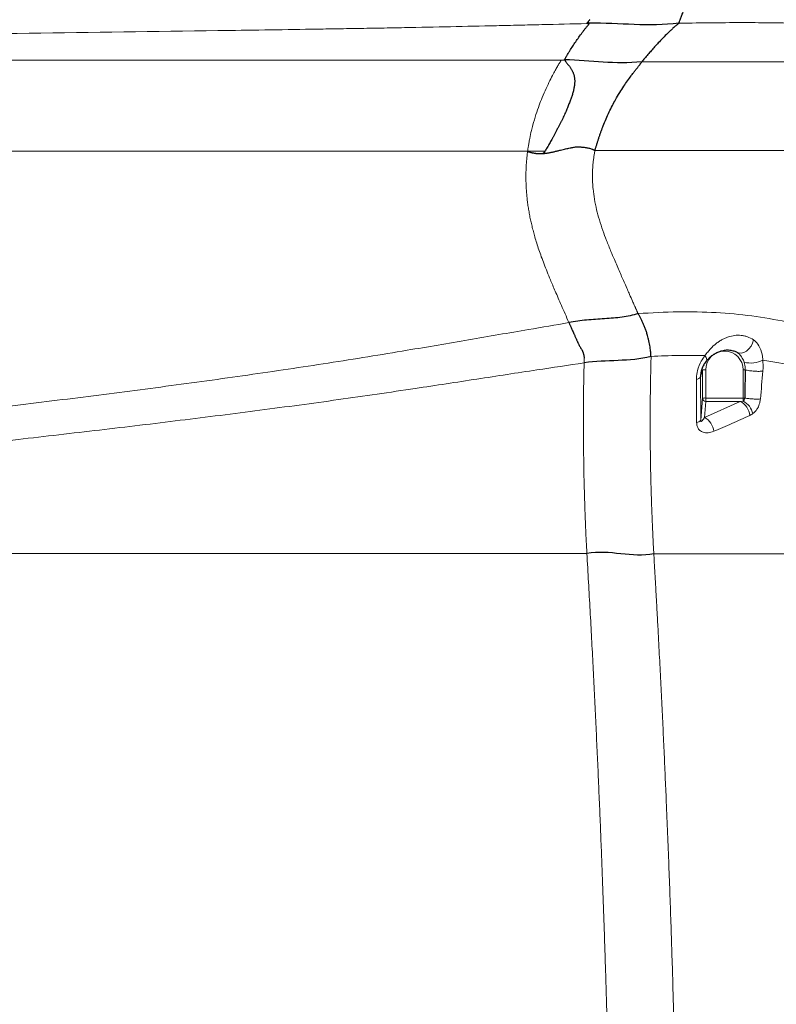
# Model space of a CAD drawing. Units: millimetres. Extents: x 75 to 4186, y 25 to 2945.
# Drawn here: x 1460 to 1691, y 2004 to 2304 of the extents above; entities that cross this region are included whole.
import ezdxf

# ---------------------------------------------------------------- set-up
doc = ezdxf.new("R2010")
doc.units = ezdxf.units.MM
doc.header["$LTSCALE"] = 5
doc.layers.get('0').update_dxf_attribs({"color": 1})
doc.layers.add('Article number', color=7, linetype='Continuous')
doc.layers.add('DIMENSION', color=3, linetype='Continuous')
doc.styles.add('SLDTEXTSTYLE1', font='TXT', dxfattribs={"width": 0.605})
doc.dimstyles.new('SLDDIMSTYLE0', dxfattribs={"dimtxt": 17.5, "dimasz": 17.5, "dimexe": 0, "dimexo": 0.0625, "dimgap": 4.375, "dimtad": 1, "dimrnd": 1e-09, "dimzin": 12, "dimdsep": 46, "dimtxsty": 'SLDTEXTSTYLE1', "dimsah": 1, "dimcen": 0.09, "dimadec": 0, "dimazin": 3, "dimtfac": 1, "dimtofl": 0, "dimtmove": 0, "dimatfit": 3, "dimfxl": 1, "dimfrac": 2, "dimtolj": 1, "dimtzin": 12, "dimarcsym": 0})

# ---------------------------------------------------------------- blocks, each defined once
blk = doc.blocks.new('_D_7')
at = {"layer": 'DIMENSION', "transparency": 16777216}
for p, q in [((462.11, 1976.89), (462.11, 2659.87)), ((1872.11, 1976.89), (1872.11, 2659.87)), ((462.11, 2654.87), (1872.11, 2654.87))]:
    blk.add_line(p, q, dxfattribs=at)
for points in [[(462.11, 2654.87), (479.61, 2652.18), (479.61, 2657.56)], [(1872.11, 2654.87), (1854.61, 2657.56), (1854.61, 2652.18)]]:
    blk.add_solid(points, dxfattribs=at)
at = {"layer": 'DIMENSION', "transparency": 16777216, "insert": (1140.37, 2677.43), "char_height": 17.5, "attachment_point": 1, "style": 'SLDTEXTSTYLE1'}
blk.add_mtext('1410', dxfattribs=at)
blk = doc.blocks.new('1037740-M_001_Frontview')
at = {"color": 7, "linetype": 'Continuous', "lineweight": 30}
blk.add_line((1679.03, 2202.96), (1679.22, 2202.83), dxfattribs=at)
at = {"color": 7, "linetype": 'Continuous', "lineweight": 0}
for p, q in [((1668.03, 2195.35), (1668.62, 2197.4)), ((1668.62, 2188.79), (1668.62, 2197.4)), ((1669.62, 2197.52), (1669.62, 2188.9)), ((1681.08, 2188.9), (1681.08, 2197.52)), ((1668.03, 2195.35), (1668.09, 2182.1)), ((1668.09, 2182.1), (1668.62, 2188.79)), ((1669.62, 2187.87), (1669.23, 2182.99)), ((1669.23, 2182.99), (1680.14, 2187.87)), ((1669.62, 2188.9), (1681.08, 2188.9)), ((1669.62, 2188.9), (1669.62, 2187.87)), ((1680.14, 2187.87), (1669.62, 2187.87)), ((1680.14, 2187.87), (1681.08, 2187.98)), ((1681.08, 2187.98), (1681.08, 2188.9))]:
    blk.add_line(p, q, dxfattribs=at)
at = {"color": 7, "linetype": 'Continuous', "lineweight": 30, "flags": 128}
blk.add_lwpolyline([(1626.48, 2292.28), (1626.49, 2292.3), (1626.5, 2292.32)], dxfattribs=at)
at = {"color": 7, "linetype": 'Continuous', "lineweight": 0, "flags": 128}
for points in [[(1679.24, 2202.86), (1679.68, 2202.67), (1680.45, 2202.61), (1681.27, 2202.8), (1682.08, 2203.24), (1682.83, 2203.9), (1683.47, 2204.73), (1683.95, 2205.68), (1684.24, 2206.66)], [(1669.41, 2201.84), (1669.59, 2201.56), (1669.73, 2201.29), (1669.83, 2201.03), (1669.89, 2200.8), (1669.92, 2200.59), (1669.9, 2200.4), (1669.84, 2200.25), (1669.74, 2200.12)]]:
    blk.add_lwpolyline(points, dxfattribs=at)
at = {"color": 7, "linetype": 'Continuous', "lineweight": 0}
for centre, radius, start, end in [((1675.35, 2197.49), 5.73, 0.3449, 179.6551), ((1683.36, 2208.24), 8.65, 256.7136, 295.454), ((1669.38, 2195.21), 2.32, 84.1952, 109.2289), ((1681.1, 2190.78), 6.74, 85.0166, 90.2194), ((1666.68, 2196.18), 1.58, 273.0569, 328.4722), ((1669.38, 2186.59), 2.32, 84.1952, 109.2289), ((1669.59, 2188.85), 0.973, 183.6804, 271.6454), ((1677.85, 2183.15), 5.25, 4.6217, 64.0411), ((1681.09, 2181.48), 7.42, 86.5417, 90.0771), ((1678.13, 2182.68), 6.07, 13.7138, 60.9057), ((1666.82, 2183.01), 1.57, 271.5603, 324.3627), ((1666.73, 2178.27), 5.35, 4.8399, 62.1049)]:
    blk.add_arc(centre, radius, start, end, dxfattribs=at)
at = {"color": 7, "linetype": 'Continuous', "lineweight": 30}
for points, knots in [([(1661.49, 2303.43), (1661.49, 2303.43), (1661.5, 2303.44), (1661.51, 2303.47), (1661.52, 2303.51), (1661.53, 2303.56), (1661.54, 2303.62), (1661.57, 2303.72), (1661.61, 2303.86), (1661.69, 2304.11), (1661.84, 2304.49), (1662.1, 2305.17), (1662.49, 2306.17), (1662.94, 2307.51), (1663.38, 2309.11), (1663.7, 2310.58), (1663.91, 2311.89), (1664.03, 2312.73), (1664.11, 2313.47), (1664.15, 2313.95), (1664.18, 2314.31), (1664.2, 2314.59), (1664.23, 2314.8), (1664.24, 2314.92)], [0, 0, 0, 0, 0.003004, 0.008271, 0.015807, 0.025616, 0.039072, 0.05283, 0.082035, 0.112083, 0.178174, 0.249734, 0.369271, 0.499503, 0.613759, 0.749938, 0.812321, 0.874612, 0.912211, 0.94987, 0.962518, 0.979226, 1, 1, 1, 1]), ([(1626.5, 2292.32), (1626.68, 2292.62), (1627.04, 2293.22), (1627.59, 2294.12), (1628.24, 2295.18), (1629.01, 2296.4), (1629.92, 2297.76), (1630.88, 2299.14), (1631.73, 2300.31), (1632.44, 2301.24), (1632.88, 2301.83), (1633.25, 2302.29), (1633.48, 2302.59), (1633.67, 2302.82), (1633.79, 2302.96), (1633.89, 2303.07), (1633.98, 2303.17), (1634.05, 2303.25), (1634.09, 2303.31), (1634.1, 2303.34)], [0, 0, 0, 0, 0.083395, 0.166737, 0.250014, 0.375381, 0.500006, 0.622406, 0.749999, 0.814186, 0.874984, 0.90678, 0.93748, 0.954705, 0.968733, 0.976551, 0.984371, 0.992923, 1, 1, 1, 1]), ([(1634.21, 2304.5), (1634.18, 2304.45), (1634.1, 2304.35), (1633.98, 2304.21), (1633.87, 2304.07), (1633.77, 2303.94), (1633.66, 2303.81), (1633.56, 2303.68), (1633.46, 2303.55), (1633.36, 2303.43), (1633.3, 2303.35), (1633.27, 2303.32)], [0, 0, 0, 0, 0.101472, 0.205279, 0.311457, 0.420039, 0.531056, 0.644537, 0.760506, 0.878986, 1, 1, 1, 1]), ([(1633.97, 2303.44), (1633.96, 2303.44), (1633.96, 2303.46), (1633.96, 2303.48), (1633.96, 2303.49)], [0, 0, 0, 0, 0.493044, 1, 1, 1, 1]), ([(1634.1, 2303.34), (1634.1, 2303.34), (1634.11, 2303.35), (1634.1, 2303.37), (1634.09, 2303.38), (1634.07, 2303.4), (1634.04, 2303.41), (1634.01, 2303.42), (1633.98, 2303.43), (1633.97, 2303.44)], [0, 0, 0, 0, 0.116995, 0.239576, 0.369908, 0.509797, 0.660704, 0.823797, 1, 1, 1, 1]), ([(1661.49, 2303.43), (1661.49, 2303.42), (1661.48, 2303.41), (1661.45, 2303.38), (1661.42, 2303.35), (1661.37, 2303.32), (1661.32, 2303.28), (1661.23, 2303.22), (1661.12, 2303.14), (1660.95, 2303.01), (1660.74, 2302.85), (1660.44, 2302.6), (1660.06, 2302.28), (1659.51, 2301.78), (1658.83, 2301.14), (1657.8, 2300.14), (1656.55, 2298.88), (1655.22, 2297.48), (1654.03, 2296.19), (1652.97, 2295.01), (1651.97, 2293.85), (1651, 2292.72), (1650.4, 2291.98), (1650.09, 2291.61)], [0, 0, 0, 0, 0.001506, 0.003438, 0.005802, 0.008599, 0.011832, 0.015503, 0.023134, 0.031158, 0.04632, 0.062413, 0.091423, 0.124886, 0.184713, 0.249895, 0.375552, 0.499931, 0.602769, 0.70418, 0.804177, 0.902777, 1, 1, 1, 1]), ([(1626.63, 2292.18), (1626.64, 2292.16), (1626.66, 2292.1), (1626.69, 2292.01), (1626.73, 2291.91), (1626.78, 2291.81), (1626.85, 2291.71), (1626.92, 2291.6), (1627.05, 2291.41), (1627.29, 2291.12), (1627.6, 2290.76), (1627.88, 2290.41), (1628.11, 2290.11), (1628.33, 2289.78), (1628.55, 2289.43), (1628.76, 2289.06), (1628.95, 2288.69), (1629.13, 2288.33), (1629.26, 2287.98), (1629.37, 2287.61), (1629.46, 2287.24), (1629.53, 2286.86), (1629.58, 2286.46), (1629.61, 2286.06), (1629.62, 2285.47), (1629.57, 2284.67), (1629.41, 2283.6), (1629.16, 2282.49), (1628.82, 2281.37), (1628.42, 2280.24), (1627.98, 2279.07), (1627.49, 2277.83), (1627.04, 2276.73), (1626.64, 2275.79), (1626.3, 2275.05), (1625.95, 2274.29), (1625.58, 2273.53), (1625.19, 2272.77), (1624.76, 2271.96), (1624.31, 2271.12), (1623.86, 2270.25), (1623.43, 2269.43), (1623.02, 2268.65), (1622.63, 2267.93), (1622.27, 2267.25), (1621.92, 2266.63), (1621.62, 2266.12), (1621.31, 2265.63), (1621.02, 2265.18), (1620.72, 2264.71), (1620.57, 2264.41), (1620.5, 2264.28)], [0, 0, 0, 0, 0.008357, 0.016912, 0.025672, 0.034641, 0.043825, 0.053226, 0.06285, 0.091991, 0.125493, 0.146203, 0.167002, 0.18787, 0.20879, 0.22974, 0.250702, 0.268058, 0.284889, 0.301207, 0.317033, 0.332393, 0.347313, 0.361821, 0.375947, 0.408402, 0.439784, 0.47059, 0.501328, 0.529665, 0.559854, 0.592014, 0.62621, 0.645676, 0.665614, 0.686075, 0.707105, 0.728745, 0.751034, 0.77744, 0.803102, 0.827993, 0.852091, 0.875384, 0.896345, 0.917028, 0.937458, 0.948513, 0.968727, 0.986211, 1, 1, 1, 1]), ([(1626.48, 2292.28), (1626.5, 2292.28), (1626.54, 2292.26), (1626.59, 2292.24), (1626.62, 2292.21), (1626.63, 2292.19), (1626.63, 2292.18)], [0, 0, 0, 0, 0.300001, 0.547907, 0.778934, 1, 1, 1, 1]), ([(1635.84, 2264.6), (1635.88, 2264.74), (1635.95, 2265.02), (1636.08, 2265.44), (1636.2, 2265.86), (1636.33, 2266.29), (1636.46, 2266.72), (1636.6, 2267.16), (1636.74, 2267.59), (1636.88, 2268.03), (1637.02, 2268.47), (1637.17, 2268.91), (1637.32, 2269.36), (1637.47, 2269.8), (1637.63, 2270.24), (1637.8, 2270.69), (1637.96, 2271.14), (1638.13, 2271.58), (1638.53, 2272.61), (1639.17, 2274.18), (1640.12, 2276.27), (1641.09, 2278.22), (1642.16, 2280.2), (1643.32, 2282.19), (1644.56, 2284.13), (1645.74, 2285.84), (1646.61, 2287.02), (1647.19, 2287.79), (1647.54, 2288.25), (1647.87, 2288.67), (1648.18, 2289.07), (1648.48, 2289.45), (1648.76, 2289.8), (1649.02, 2290.13), (1649.25, 2290.44), (1649.47, 2290.72), (1649.66, 2290.98), (1649.83, 2291.21), (1649.98, 2291.43), (1650.06, 2291.55), (1650.09, 2291.61)], [0, 0, 0, 0, 0.015325, 0.030568, 0.045731, 0.060815, 0.07582, 0.090748, 0.105598, 0.120373, 0.135072, 0.149696, 0.164247, 0.178725, 0.193131, 0.207465, 0.221728, 0.235921, 0.250045, 0.318828, 0.383363, 0.44374, 0.500053, 0.56906, 0.633443, 0.693577, 0.749947, 0.769652, 0.789143, 0.808453, 0.827619, 0.846676, 0.865663, 0.88462, 0.903586, 0.922603, 0.941711, 0.960953, 0.980369, 1, 1, 1, 1]), ([(1619.89, 2263.61), (1619.99, 2263.61), (1620.21, 2263.63), (1620.53, 2263.67), (1620.88, 2263.71), (1621.24, 2263.76), (1621.62, 2263.83), (1622.02, 2263.9), (1622.43, 2263.98), (1622.87, 2264.07), (1623.32, 2264.17), (1623.79, 2264.28), (1624.28, 2264.4), (1624.79, 2264.52), (1625.4, 2264.68), (1626.09, 2264.85), (1626.83, 2265.03), (1627.53, 2265.19), (1628.18, 2265.32), (1628.77, 2265.44), (1629.31, 2265.53), (1629.8, 2265.6), (1630.23, 2265.65), (1630.51, 2265.67), (1630.64, 2265.68)], [0, 0, 0, 0, 0.027183, 0.056185, 0.087028, 0.119729, 0.154304, 0.190765, 0.229126, 0.269399, 0.311593, 0.355721, 0.401794, 0.449824, 0.499822, 0.575839, 0.646769, 0.712605, 0.773335, 0.828946, 0.879425, 0.92476, 0.964948, 1, 1, 1, 1]), ([(1630.64, 2265.68), (1630.83, 2265.67), (1631.19, 2265.65), (1631.72, 2265.6), (1632.25, 2265.54), (1632.8, 2265.47), (1633.35, 2265.37), (1633.9, 2265.26), (1634.43, 2265.13), (1634.78, 2265.03), (1634.94, 2264.98)], [0, 0, 0, 0, 0.13183, 0.249396, 0.375031, 0.499895, 0.631812, 0.759117, 0.881834, 1, 1, 1, 1]), ([(1615.23, 2264.28), (1615.32, 2264.24), (1615.5, 2264.17), (1615.77, 2264.08), (1616.05, 2264), (1616.33, 2263.93), (1616.62, 2263.86), (1616.9, 2263.8), (1617.19, 2263.75), (1617.48, 2263.7), (1617.77, 2263.66), (1618.07, 2263.63), (1618.37, 2263.61), (1618.67, 2263.59), (1618.97, 2263.59), (1619.27, 2263.59), (1619.58, 2263.59), (1619.79, 2263.6), (1619.89, 2263.61)], [0, 0, 0, 0, 0.057486, 0.115386, 0.17376, 0.232668, 0.292166, 0.352311, 0.413155, 0.474751, 0.537146, 0.600389, 0.664523, 0.729592, 0.795637, 0.862696, 0.930805, 1, 1, 1, 1]), ([(1620.5, 2264.28), (1620.48, 2264.24), (1620.45, 2264.18), (1620.39, 2264.08), (1620.31, 2263.99), (1620.22, 2263.88), (1620.08, 2263.75), (1619.96, 2263.66), (1619.89, 2263.61)], [0, 0, 0, 0, 0.118116, 0.240618, 0.368024, 0.500794, 0.724309, 1, 1, 1, 1]), ([(1634.94, 2264.98), (1635.02, 2264.95), (1635.17, 2264.89), (1635.38, 2264.78), (1635.6, 2264.67), (1635.75, 2264.59), (1635.82, 2264.55)], [0, 0, 0, 0, 0.251836, 0.502411, 0.751783, 1, 1, 1, 1]), ([(1652.92, 2201.6), (1652.92, 2201.67), (1652.91, 2201.84), (1652.89, 2202.18), (1652.85, 2202.67), (1652.79, 2203.3), (1652.69, 2204.08), (1652.51, 2205.28), (1652.21, 2206.72), (1651.82, 2208.21), (1651.44, 2209.41), (1651.07, 2210.43), (1650.68, 2211.4), (1650.27, 2212.31), (1649.84, 2213.16), (1649.41, 2213.95), (1649.11, 2214.46), (1648.96, 2214.7)], [0, 0, 0, 0, 0.014475, 0.039825, 0.076052, 0.123157, 0.181142, 0.250009, 0.389527, 0.499973, 0.581291, 0.659304, 0.734018, 0.805438, 0.873569, 0.938421, 1, 1, 1, 1]), ([(1627.86, 2211.93), (1627.91, 2211.82), (1628, 2211.61), (1628.14, 2211.29), (1628.28, 2210.97), (1628.43, 2210.65), (1628.57, 2210.33), (1628.71, 2210.01), (1628.89, 2209.6), (1629.11, 2209.11), (1629.33, 2208.62), (1629.59, 2208.05), (1629.76, 2207.67), (1629.88, 2207.4)], [0, 0, 0, 0, 0.071684, 0.143259, 0.21474, 0.286141, 0.357475, 0.428758, 0.500002, 0.626634, 0.750017, 0.823608, 1, 1, 1, 1]), ([(1629.88, 2207.4), (1629.93, 2207.27), (1630.04, 2207.02), (1630.2, 2206.66), (1630.35, 2206.32), (1630.49, 2206.01), (1630.63, 2205.72), (1630.8, 2205.38), (1631, 2204.98), (1631.26, 2204.52), (1631.52, 2204.07), (1631.69, 2203.79), (1631.78, 2203.64)], [0, 0, 0, 0, 0.096757, 0.188087, 0.274023, 0.354606, 0.429885, 0.49992, 0.624348, 0.749973, 0.873832, 1, 1, 1, 1]), ([(1631.78, 2203.64), (1631.81, 2203.58), (1631.87, 2203.47), (1631.96, 2203.29), (1632.04, 2203.1), (1632.12, 2202.89), (1632.19, 2202.67), (1632.26, 2202.44), (1632.33, 2202.19), (1632.39, 2201.93), (1632.44, 2201.66), (1632.49, 2201.37), (1632.52, 2201.17), (1632.54, 2201.07)], [0, 0, 0, 0, 0.071022, 0.145701, 0.224174, 0.306561, 0.392964, 0.483473, 0.578165, 0.677109, 0.780362, 0.887977, 1, 1, 1, 1]), ([(1669.9, 2200.28), (1669.99, 2200.4), (1670.33, 2200.81), (1670.95, 2201.39), (1671.82, 2202.09), (1672.83, 2202.69), (1674.05, 2203.22), (1675.36, 2203.55), (1676.66, 2203.64), (1677.92, 2203.4), (1678.69, 2203.19), (1679.03, 2202.96), (1679.03, 2202.96)], [0, 0, 0, 0, 0.0278435, 0.1012268, 0.1876337, 0.2924142, 0.4177741, 0.5691928, 0.7154817, 0.8726152, 0.9988878, 1, 1, 1, 1]), ([(1669.74, 2200.12), (1669.49, 2199.76), (1668.98, 2199.06), (1668.5, 2197.98), (1668.15, 2196.82), (1668.03, 2196.01), (1668.03, 2195.44), (1668.03, 2195.35)], [0, 0, 0, 0, 0.278062, 0.55316, 0.664216, 0.949273, 1, 1, 1, 1])]:
    blk.add_open_spline(points, degree=3, knots=knots, dxfattribs=at)
at = {"color": 7, "linetype": 'Continuous', "lineweight": 0}
for points, knots in [([(1633.27, 2303.32), (1628.74, 2303.2), (1624.17, 2303.09), (1617.27, 2302.93), (1614.96, 2302.87), (1610.34, 2302.77), (1608.02, 2302.71), (1601.05, 2302.56), (1596.39, 2302.46), (1587.02, 2302.26), (1582.32, 2302.16), (1575.24, 2302.02), (1572.88, 2301.98), (1569.33, 2301.92), (1568.15, 2301.9), (1565.79, 2301.86), (1564.6, 2301.84), (1561.06, 2301.79), (1558.69, 2301.75), (1553.95, 2301.67), (1551.57, 2301.63), (1539.7, 2301.44), (1530.18, 2301.29), (1501.51, 2300.87), (1482.28, 2300.61), (1443.61, 2300.13), (1424.16, 2299.92), (1394.83, 2299.63), (1385.03, 2299.54), (1370.28, 2299.42), (1365.36, 2299.37), (1355.51, 2299.3), (1350.57, 2299.26), (1335.76, 2299.15), (1325.87, 2299.09), (1306.09, 2298.99), (1296.2, 2298.95), (1266.49, 2298.85), (1246.65, 2298.82), (1206.92, 2298.7), (1187.03, 2298.61), (1167.11, 2298.45)], [0, 0, 0, 0, 0.03125, 0.03125, 0.046875, 0.046875, 0.0625, 0.0625, 0.09375, 0.09375, 0.125, 0.125, 0.140625, 0.140625, 0.148437, 0.148437, 0.15625, 0.15625, 0.171875, 0.171875, 0.1875, 0.1875, 0.25, 0.25, 0.375, 0.375, 0.5, 0.5, 0.5625, 0.5625, 0.59375, 0.59375, 0.625, 0.625, 0.6875, 0.6875, 0.75, 0.75, 0.875, 0.875, 1, 1, 1, 1]), ([(1787.76, 2291.61), (1786.83, 2291.97), (1783.95, 2293.1), (1778.8, 2294.91), (1772.9, 2296.69), (1767.63, 2298.14), (1763.01, 2299.26), (1757.86, 2300.22), (1751.76, 2300.94), (1744.45, 2301.43), (1735.91, 2301.87), (1726.3, 2302.28), (1717.51, 2302.67), (1709.89, 2303.02), (1703.71, 2303.25), (1696.99, 2303.44), (1689.71, 2303.57), (1681.39, 2303.62), (1672.05, 2303.58), (1665.01, 2303.48), (1661.49, 2303.43)], [0, 0, 0, 0, 0.04695, 0.146433, 0.245915, 0.307455, 0.369016, 0.430541, 0.492031, 0.559105, 0.626258, 0.693403, 0.760466, 0.793324, 0.826285, 0.859237, 0.892111, 0.924895, 0.962448, 1, 1, 1, 1]), ([(1392.67, 2292.18), (1403.19, 2292.18), (1426.1, 2292.18), (1461.17, 2292.18), (1497.7, 2292.18), (1524.69, 2292.18), (1542.63, 2292.18), (1551.61, 2292.18), (1560.46, 2292.18), (1577.51, 2292.18), (1596.32, 2292.18), (1614.78, 2292.18), (1622.57, 2292.18), (1625.25, 2292.18), (1625.51, 2292.18)], [0.1610995, 0.1610995, 0.1610995, 0.1610995, 0.1875, 0.21875, 0.25, 0.28125, 0.2890625, 0.296875, 0.3046875, 0.3125, 0.34375, 0.359375, 0.3671875, 0.3680506, 0.3680506, 0.3680506, 0.3680506]), ([(1615.23, 2264.28), (1615.24, 2264.41), (1615.28, 2264.69), (1615.35, 2265.14), (1615.42, 2265.64), (1615.51, 2266.2), (1615.62, 2266.81), (1615.74, 2267.47), (1615.98, 2268.74), (1616.33, 2270.36), (1616.96, 2272.82), (1617.72, 2275.43), (1618.7, 2278.25), (1619.75, 2280.91), (1620.86, 2283.46), (1622.02, 2285.87), (1623.02, 2287.8), (1623.84, 2289.32), (1624.4, 2290.31), (1624.8, 2291), (1625.03, 2291.38), (1625.21, 2291.68), (1625.32, 2291.86), (1625.4, 2291.99), (1625.45, 2292.07), (1625.48, 2292.12), (1625.51, 2292.16), (1625.51, 2292.18), (1625.51, 2292.18)], [0, 0, 0, 0, 0.01344, 0.02831, 0.044643, 0.062475, 0.081843, 0.102785, 0.12534, 0.199351, 0.250115, 0.345015, 0.428592, 0.499674, 0.587581, 0.670734, 0.748976, 0.810656, 0.873876, 0.905131, 0.936812, 0.953367, 0.97288, 0.98186, 0.989039, 0.994442, 0.99809, 1, 1, 1, 1]), ([(1650.09, 2291.61), (1653.09, 2291.61), (1659.07, 2291.61), (1667.35, 2291.61), (1675.08, 2291.61), (1683.07, 2291.61), (1691.2, 2291.61), (1699.49, 2291.61), (1707.15, 2291.61), (1714.31, 2291.61), (1721.1, 2291.61), (1731.15, 2291.61), (1753.31, 2291.61), (1773.27, 2291.62), (1787.76, 2291.61), (1787.76, 2291.61)], [0, 0, 0, 0, 0.039514, 0.079108, 0.118709, 0.15823, 0.212876, 0.267565, 0.322334, 0.377167, 0.432002, 0.486746, 0.632444, 0.999977, 1, 1, 1, 1]), ([(1615.23, 2264.28), (1613.91, 2264.28), (1607.71, 2264.28), (1590.94, 2264.28), (1572.82, 2264.28), (1556.19, 2264.28), (1547.46, 2264.28), (1538.55, 2264.28), (1520.81, 2264.28), (1494.16, 2264.28), (1458.04, 2264.28), (1424.09, 2264.28), (1402.19, 2264.28), (1392.55, 2264.28)], [0.1630499, 0.1630499, 0.1630499, 0.1630499, 0.1673822, 0.1830072, 0.2142572, 0.2220697, 0.2298822, 0.2376947, 0.2455072, 0.2767572, 0.3080072, 0.3392572, 0.3637073, 0.3637073, 0.3637073, 0.3637073]), ([(1627.86, 2211.93), (1627.46, 2212.84), (1626.69, 2214.59), (1625.59, 2217.1), (1624.59, 2219.38), (1623.7, 2221.45), (1622.92, 2223.29), (1622.08, 2225.27), (1621.2, 2227.42), (1620.27, 2229.78), (1619.43, 2232.03), (1618.68, 2234.16), (1618.02, 2236.18), (1617.46, 2238.03), (1616.98, 2239.75), (1616.57, 2241.37), (1616.2, 2242.98), (1615.88, 2244.58), (1615.59, 2246.16), (1615.34, 2247.74), (1615.14, 2249.3), (1614.98, 2250.85), (1614.85, 2252.39), (1614.77, 2253.92), (1614.72, 2255.44), (1614.71, 2256.94), (1614.74, 2258.43), (1614.81, 2259.91), (1614.91, 2261.38), (1615.05, 2262.83), (1615.17, 2263.8), (1615.23, 2264.28)], [0, 0, 0, 0, 0.052341, 0.100381, 0.144123, 0.183568, 0.218717, 0.249573, 0.296839, 0.341753, 0.38433, 0.424588, 0.462548, 0.498235, 0.528923, 0.559371, 0.589599, 0.619625, 0.649469, 0.679148, 0.708682, 0.73809, 0.767389, 0.7966, 0.825738, 0.854823, 0.88387, 0.912897, 0.941917, 0.970947, 1, 1, 1, 1]), ([(1620.5, 2264.28), (1620.16, 2264.28), (1619.48, 2264.28), (1618.44, 2264.28), (1617.39, 2264.28), (1616.32, 2264.28), (1615.59, 2264.28), (1615.23, 2264.28)], [0, 0, 0, 0, 0.194236, 0.391351, 0.591348, 0.79423, 1, 1, 1, 1]), ([(1635.83, 2264.56), (1635.79, 2264.36), (1635.71, 2263.96), (1635.6, 2263.36), (1635.5, 2262.76), (1635.42, 2262.15), (1635.34, 2261.55), (1635.27, 2260.94), (1635.2, 2260.32), (1635.15, 2259.71), (1635.11, 2259.09), (1635.08, 2258.47), (1635.05, 2257.85), (1635.04, 2257.22), (1635.04, 2256.59), (1635.04, 2255.96), (1635.06, 2255.33), (1635.09, 2254.69), (1635.12, 2254.06), (1635.17, 2253.41), (1635.3, 2251.96), (1635.61, 2249.65), (1636.26, 2246.5), (1637.14, 2243.29), (1638.16, 2240.15), (1639.36, 2236.92), (1640.55, 2233.97), (1641.92, 2230.74), (1643.33, 2227.48), (1644.66, 2224.43), (1645.65, 2222.16), (1646.44, 2220.36), (1647.15, 2218.76), (1647.74, 2217.43), (1648.08, 2216.68), (1648.28, 2216.24), (1648.41, 2215.95), (1648.53, 2215.7), (1648.62, 2215.47), (1648.69, 2215.3), (1648.76, 2215.13), (1648.82, 2214.98), (1648.89, 2214.83), (1648.94, 2214.74), (1648.96, 2214.7)], [0, 0, 0, 0, 0.013453, 0.02685, 0.040196, 0.053492, 0.066741, 0.079946, 0.09311, 0.106236, 0.119326, 0.132384, 0.145414, 0.158417, 0.171398, 0.18436, 0.197305, 0.210239, 0.223163, 0.236082, 0.249, 0.310549, 0.374028, 0.434124, 0.499083, 0.557761, 0.624306, 0.673524, 0.749535, 0.817649, 0.854478, 0.884602, 0.92433, 0.949427, 0.963613, 0.969395, 0.975179, 0.980964, 0.984447, 0.988823, 0.990741, 0.994539, 0.997623, 1, 1, 1, 1]), ([(1813.63, 2264.54), (1813.63, 2264.54), (1808.78, 2264.57), (1784.05, 2264.48), (1749.64, 2264.55), (1718.09, 2264.54), (1702.94, 2264.54), (1694.5, 2264.54), (1685.29, 2264.54), (1677.7, 2264.54), (1670.78, 2264.54), (1664.55, 2264.54), (1655.75, 2264.55), (1646.24, 2264.55), (1639.3, 2264.55), (1635.83, 2264.55)], [0, 0, 0, 0, 0.000005, 0.094927, 0.474617, 0.664462, 0.71215, 0.759887, 0.807596, 0.855246, 0.866826, 0.900078, 0.933425, 0.966762, 1, 1, 1, 1]), ([(1648.96, 2214.7), (1653.08, 2214.93), (1661.31, 2215.38), (1672.88, 2215.1), (1683.94, 2214.1), (1694.37, 2212.26), (1704.27, 2209.87), (1713.95, 2207.33), (1723.36, 2204.66), (1732.36, 2201.86), (1740.11, 2199.45), (1746.75, 2198.02), (1752.39, 2197.72), (1757.67, 2198.22), (1763.96, 2199.96), (1771.12, 2203.18), (1779.03, 2208.08), (1786.28, 2214.2), (1792.87, 2221.45), (1798.23, 2229.07), (1802.58, 2236.68), (1806.11, 2243.96), (1809.91, 2253.07), (1812.23, 2260.22), (1813.63, 2264.54)], [0, 0, 0, 0, 0.036952, 0.073957, 0.110911, 0.149399, 0.187931, 0.226451, 0.269203, 0.311976, 0.354729, 0.387659, 0.420662, 0.453686, 0.486643, 0.548536, 0.610542, 0.67259, 0.734603, 0.796502, 0.841404, 0.886318, 0.931222, 1, 1, 1, 1]), ([(1816.9, 2255.27), (1815.48, 2250.9), (1813.13, 2243.68), (1809.27, 2234.45), (1805.68, 2227.05), (1801.26, 2219.29), (1795.8, 2211.49), (1789.08, 2204.01), (1781.7, 2197.65), (1773.63, 2192.49), (1766.36, 2189.06), (1760.03, 2187.14), (1754.79, 2186.45), (1749.2, 2186.49), (1742.44, 2187.51), (1734.34, 2189.6), (1724.68, 2192.31), (1715.03, 2194.78), (1705.64, 2196.92), (1696.68, 2198.85), (1690.35, 2199.95), (1687.09, 2200.42), (1687.08, 2200.42)], [0, 0, 0, 0, 0.077948, 0.128951, 0.179964, 0.230964, 0.301469, 0.372099, 0.442766, 0.513386, 0.583883, 0.6206, 0.657379, 0.694142, 0.730837, 0.781736, 0.832672, 0.88358, 0.92238, 0.96119, 0.999974, 1, 1, 1, 1]), ([(1167.11, 2167.87), (1167.11, 2167.87), (1176.09, 2167.87), (1194.02, 2166.63), (1220.96, 2167.02), (1247.82, 2167.82), (1276.1, 2169.4), (1305.75, 2171.42), (1336.74, 2173.84), (1367.52, 2176.58), (1398.05, 2179.62), (1426.84, 2182.83), (1453.97, 2186.05), (1479.51, 2189.17), (1504.81, 2192.44), (1529.79, 2195.88), (1554.38, 2199.53), (1576.9, 2203.19), (1597.3, 2206.7), (1613.75, 2209.52), (1623.76, 2211.23), (1627.86, 2211.93)], [0, 0, 0, 0, 0, 0.055455, 0.11096, 0.166484, 0.221965, 0.28682, 0.351732, 0.416666, 0.481584, 0.546443, 0.602087, 0.657797, 0.713517, 0.76921, 0.824855, 0.880457, 0.924819, 0.969182, 1, 1, 1, 1]), ([(1669.41, 2201.84), (1669.68, 2202.23), (1669.95, 2202.6), (1670.51, 2203.3), (1670.79, 2203.63), (1671.65, 2204.55), (1672.24, 2205.08), (1673.14, 2205.79), (1673.45, 2206.01), (1674.06, 2206.41), (1674.36, 2206.6), (1674.98, 2206.93), (1675.29, 2207.08), (1675.92, 2207.36), (1676.24, 2207.48), (1677.19, 2207.79), (1677.83, 2207.93), (1679.11, 2208.09), (1679.76, 2208.1), (1680.74, 2208), (1681.07, 2207.94), (1681.72, 2207.8), (1682.04, 2207.71), (1683.01, 2207.37), (1683.64, 2207.06), (1684.24, 2206.66)], [0, 0, 0, 0, 0.0625, 0.0625, 0.125, 0.125, 0.25, 0.25, 0.3125, 0.3125, 0.375, 0.375, 0.4375, 0.4375, 0.5, 0.5, 0.625, 0.625, 0.75, 0.75, 0.8125, 0.8125, 0.875, 0.875, 1, 1, 1, 1]), ([(1684.24, 2206.66), (1684.43, 2206.52), (1685.2, 2205.95), (1686.3, 2204.26), (1686.94, 2202.15), (1687.05, 2200.81), (1687.08, 2200.42)], [0, 0, 0, 0, 0.11591, 0.468176, 0.84672, 1, 1, 1, 1]), ([(1681.38, 2199.82), (1681.31, 2200.02), (1681.07, 2200.72), (1680.44, 2201.76), (1679.72, 2202.52), (1679.3, 2202.81), (1679.25, 2202.84)], [0, 0, 0, 0, 0.17033, 0.583001, 0.956224, 1, 1, 1, 1]), ([(1632.49, 2199.66), (1627.7, 2198.94), (1617.01, 2197.33), (1599.82, 2194.7), (1579.62, 2191.6), (1557.49, 2188.36), (1533.53, 2185.14), (1509.17, 2182.06), (1484.52, 2179.1), (1459.63, 2176.24), (1432.59, 2173.2), (1403.31, 2170.07), (1371.7, 2167.03), (1339.82, 2164.28), (1307.72, 2161.84), (1277.25, 2159.81), (1248.45, 2158.25), (1221.37, 2157.41), (1194.24, 2157.24), (1176.15, 2157.95), (1167.11, 2158.31)], [0, 0, 0, 0, 0.0358772, 0.0798723, 0.123868, 0.1775068, 0.2311869, 0.2849139, 0.33867, 0.3924174, 0.4461012, 0.5125858, 0.5791329, 0.6456976, 0.7122381, 0.778717, 0.8340272, 0.8893799, 0.9447146, 1, 1, 1, 1]), ([(1633.34, 2141.39), (1633.29, 2142.18), (1633.21, 2143.77), (1633.09, 2146.18), (1632.98, 2148.66), (1632.87, 2151.2), (1632.77, 2153.8), (1632.68, 2156.46), (1632.6, 2159.17), (1632.52, 2161.95), (1632.45, 2164.78), (1632.4, 2167.67), (1632.33, 2171.95), (1632.27, 2177.79), (1632.27, 2184.09), (1632.31, 2189.35), (1632.36, 2193.21), (1632.42, 2196.6), (1632.47, 2198.7), (1632.49, 2199.66)], [0, 0, 0, 0, 0.040277, 0.081596, 0.123956, 0.167354, 0.211788, 0.257255, 0.303753, 0.35128, 0.399835, 0.449414, 0.500016, 0.619868, 0.749939, 0.824864, 0.891496, 0.949867, 1, 1, 1, 1]), ([(1632.54, 2201.07), (1632.53, 2200.95), (1632.52, 2200.7), (1632.51, 2200.34), (1632.5, 2199.99), (1632.5, 2199.77), (1632.49, 2199.67)], [0, 0, 0, 0, 0.269969, 0.526589, 0.769912, 1, 1, 1, 1]), ([(1652.92, 2201.6), (1652.92, 2201.52), (1652.93, 2201.34), (1652.93, 2201.04), (1652.92, 2200.68), (1652.91, 2200.26), (1652.89, 2199.75), (1652.87, 2199.06), (1652.84, 2197.71), (1652.81, 2196.03), (1652.77, 2193.77), (1652.72, 2190.72), (1652.67, 2185.61), (1652.66, 2178.99), (1652.72, 2172.08), (1652.82, 2165.99), (1652.96, 2160.57), (1653.12, 2155.4), (1653.32, 2150.48), (1653.53, 2145.82), (1653.69, 2142.8), (1653.77, 2141.33)], [0, 0, 0, 0, 0.004168, 0.009249, 0.015245, 0.022157, 0.029985, 0.041014, 0.056762, 0.097475, 0.125072, 0.170068, 0.250101, 0.380597, 0.500031, 0.593971, 0.683678, 0.769146, 0.850363, 0.92732, 1, 1, 1, 1]), ([(1669.41, 2201.84), (1666.74, 2201.89), (1661.39, 2201.98), (1655.75, 2201.73), (1652.92, 2201.6)], [0, 0, 0, 0, 0.499395, 1, 1, 1, 1]), ([(1666.77, 2194.6), (1666.77, 2194.73), (1666.77, 2195.63), (1667.06, 2197.58), (1668.04, 2199.98), (1669.01, 2201.31), (1669.41, 2201.84)], [0, 0, 0, 0, 0.052043, 0.347791, 0.735555, 1, 1, 1, 1]), ([(1681.69, 2197.5), (1681.69, 2197.65), (1681.7, 2198.44), (1681.52, 2199.2), (1681.38, 2199.82)], [0, 0, 0, 0, 0.200104, 1, 1, 1, 1]), ([(1687.08, 2200.42), (1687.14, 2199.55), (1687.2, 2198.46), (1687.11, 2197.34), (1687.09, 2197.12)], [0, 0, 0, 0, 0.808249, 1, 1, 1, 1]), ([(1681.69, 2197.5), (1682.08, 2197.4), (1682.53, 2197.32), (1683.49, 2197.19), (1683.99, 2197.13), (1684.98, 2197.06), (1685.47, 2197.05), (1686.36, 2197.05), (1686.76, 2197.08), (1687.09, 2197.12)], [0, 0, 0, 0, 0.25, 0.25, 0.5, 0.5, 0.75, 0.75, 1, 1, 1, 1]), ([(1666.86, 2181.44), (1666.84, 2184.03), (1666.81, 2188.43), (1666.78, 2192.8), (1666.77, 2194.6)], [0, 0, 0, 0, 0.5882042, 1, 1, 1, 1]), ([(1681.08, 2187.98), (1681.14, 2188.03), (1681.2, 2188.08), (1681.3, 2188.21), (1681.35, 2188.28), (1681.47, 2188.52), (1681.52, 2188.71), (1681.54, 2188.89)], [0, 0, 0, 0, 0.25, 0.25, 0.5, 0.5, 1, 1, 1, 1]), ([(1686.33, 2188.62), (1686.04, 2188.59), (1685.69, 2188.57), (1684.93, 2188.57), (1684.51, 2188.58), (1683.65, 2188.63), (1683.21, 2188.67), (1682.35, 2188.76), (1681.92, 2188.82), (1681.54, 2188.89)], [0, 0, 0, 0, 0.25, 0.25, 0.5, 0.5, 0.75, 0.75, 1, 1, 1, 1]), ([(1686.33, 2188.62), (1686.27, 2188.2), (1686.14, 2187.25), (1685.64, 2186.04), (1684.93, 2184.89), (1684.37, 2184.41), (1684.02, 2184.12)], [0, 0, 0, 0, 0.227293, 0.520185, 0.705875, 1, 1, 1, 1]), ([(1672.06, 2178.72), (1671.49, 2178.53), (1670.4, 2178.16), (1668.93, 2178.3), (1667.97, 2178.82), (1667.37, 2179.5), (1666.96, 2180.29), (1666.89, 2181.06), (1666.86, 2181.44)], [0, 0, 0, 0, 0.25843, 0.491539, 0.665521, 0.743063, 0.871134, 1, 1, 1, 1]), ([(1668.09, 2182.1), (1668.09, 2182.07), (1668.09, 2182.01), (1668.1, 2181.93), (1668.11, 2181.87), (1668.13, 2181.81), (1668.17, 2181.76), (1668.26, 2181.7), (1668.61, 2181.89), (1668.94, 2182.43), (1669.2, 2182.92), (1669.23, 2182.99)], [0, 0, 0, 0, 0.017759, 0.035672, 0.048697, 0.061703, 0.081481, 0.11953, 0.253281, 0.894665, 1, 1, 1, 1]), ([(1683.08, 2183.58), (1681.27, 2182.76), (1677.66, 2181.12), (1673.93, 2179.52), (1672.06, 2178.72)], [0, 0, 0, 0, 0.498857, 1, 1, 1, 1]), ([(1633.34, 2141.39), (1621.98, 2141.39), (1601.41, 2141.39), (1574.92, 2141.39), (1558.18, 2141.39), (1549.7, 2141.39), (1544.84, 2141.39), (1522.93, 2141.39), (1482.07, 2141.39), (1400.68, 2141.39), (1296.57, 2141.39), (1211.74, 2141.39), (1169.76, 2141.39)], [0.282218, 0.282218, 0.282218, 0.282218, 0.3015228, 0.3156997, 0.3227882, 0.3263324, 0.3281046, 0.3298767, 0.3582306, 0.3865844, 0.4432922, 0.4988316, 0.4988316, 0.4988316, 0.4988316]), ([(1624.12, 1555.15), (1624.28, 1556.68), (1624.6, 1559.74), (1625.06, 1564.35), (1625.52, 1568.95), (1625.98, 1573.56), (1626.42, 1578.17), (1626.86, 1582.79), (1627.3, 1587.41), (1627.72, 1592.04), (1628.14, 1596.67), (1628.55, 1601.3), (1628.96, 1605.93), (1629.36, 1610.57), (1629.75, 1615.22), (1630.13, 1619.87), (1630.51, 1624.52), (1630.88, 1629.17), (1631.24, 1633.83), (1631.6, 1638.49), (1631.95, 1643.16), (1632.29, 1647.83), (1632.63, 1652.5), (1632.96, 1657.18), (1633.28, 1661.86), (1633.6, 1666.54), (1633.9, 1671.22), (1634.21, 1675.91), (1634.5, 1680.61), (1634.79, 1685.3), (1635.07, 1690), (1635.34, 1694.7), (1636.19, 1709.63), (1637.47, 1735.03), (1638.9, 1771.17), (1639.96, 1808.02), (1640.63, 1844.54), (1640.93, 1880.86), (1640.88, 1917.1), (1640.47, 1954.44), (1639.91, 1982.03), (1639.45, 1999.5), (1639.26, 2006.51), (1639.05, 2013.62), (1638.82, 2020.83), (1638.58, 2028.15), (1638.32, 2035.57), (1638.05, 2043.09), (1637.76, 2050.71), (1637.45, 2058.44), (1637.12, 2066.27), (1636.78, 2074.21), (1636.42, 2082.25), (1636.03, 2090.39), (1635.64, 2098.64), (1635.22, 2106.99), (1634.78, 2115.44), (1634.32, 2124), (1633.84, 2132.66), (1633.5, 2138.47), (1633.34, 2141.39)], [0, 0, 0, 0, 0.008032, 0.016066, 0.024102, 0.032141, 0.040182, 0.048226, 0.056272, 0.064321, 0.072372, 0.080425, 0.088481, 0.09654, 0.104601, 0.112664, 0.12073, 0.128798, 0.136869, 0.144942, 0.153018, 0.161096, 0.169177, 0.17726, 0.185345, 0.193433, 0.201523, 0.209616, 0.217711, 0.225809, 0.233909, 0.242011, 0.250116, 0.31105, 0.373051, 0.436117, 0.50024, 0.560105, 0.621697, 0.685006, 0.750013, 0.761669, 0.773493, 0.785485, 0.797644, 0.80997, 0.822464, 0.835124, 0.847952, 0.860946, 0.874106, 0.887433, 0.900926, 0.914584, 0.928408, 0.942397, 0.956551, 0.97087, 0.985353, 1, 1, 1, 1]), ([(1653.77, 2141.33), (1653.86, 2139.83), (1654.03, 2136.84), (1654.28, 2132.37), (1654.53, 2127.95), (1654.77, 2123.57), (1655.01, 2119.23), (1655.23, 2114.94), (1655.46, 2110.68), (1655.67, 2106.47), (1655.89, 2102.3), (1656.09, 2098.18), (1656.29, 2094.09), (1656.49, 2090.05), (1656.68, 2086.05), (1656.86, 2082.09), (1657.04, 2078.18), (1657.21, 2074.31), (1657.38, 2070.47), (1657.76, 2061.51), (1658.33, 2047.56), (1659, 2028.78), (1659.58, 2010.47), (1660.26, 1985.55), (1660.9, 1954.26), (1661.3, 1916.84), (1661.35, 1880.53), (1661.05, 1844.15), (1660.38, 1807.54), (1659.31, 1770.56), (1657.87, 1734.21), (1656.5, 1706.96), (1655.44, 1688.58), (1654.85, 1678.86), (1654.22, 1669.14), (1653.57, 1659.42), (1652.89, 1649.7), (1652.18, 1640), (1651.43, 1630.29), (1650.66, 1620.59), (1649.86, 1610.9), (1649.02, 1601.22), (1648.16, 1591.54), (1647.26, 1581.87), (1646.33, 1572.2), (1645.37, 1562.55), (1644.71, 1556.12), (1644.38, 1552.9)], [0, 0, 0, 0, 0.007533, 0.014997, 0.022393, 0.029721, 0.036979, 0.04417, 0.051291, 0.058344, 0.065328, 0.072243, 0.079089, 0.085866, 0.092574, 0.099214, 0.105784, 0.112285, 0.118717, 0.12508, 0.157438, 0.189047, 0.219905, 0.250007, 0.315118, 0.378468, 0.440042, 0.499829, 0.563828, 0.626844, 0.688873, 0.749915, 0.766568, 0.783223, 0.799882, 0.816544, 0.833208, 0.849875, 0.866545, 0.883217, 0.899893, 0.91657, 0.933251, 0.949934, 0.96662, 0.983309, 1, 1, 1, 1]), ([(1827.54, 2141.39), (1825.81, 2141.39), (1823.62, 2141.39), (1818.01, 2141.39), (1814.48, 2141.39), (1806.3, 2141.38), (1801.63, 2141.38), (1793.8, 2141.37), (1791.04, 2141.37), (1786.71, 2141.37), (1785.23, 2141.37), (1782.19, 2141.36), (1780.64, 2141.36), (1772.72, 2141.36), (1765.84, 2141.35), (1754.66, 2141.34), (1750.56, 2141.34), (1741.54, 2141.34), (1736.64, 2141.34), (1720.78, 2141.34), (1708.69, 2141.33), (1682.57, 2141.33), (1668.7, 2141.33), (1653.77, 2141.33)], [0.0060328, 0.0060328, 0.0060328, 0.0060328, 0.0625, 0.0625, 0.125, 0.125, 0.1875, 0.1875, 0.21875, 0.21875, 0.234375, 0.234375, 0.25, 0.25, 0.3125, 0.3125, 0.34375, 0.34375, 0.375, 0.375, 0.4375, 0.4375, 0.4963666, 0.4963666, 0.4963666, 0.4963666])]:
    blk.add_open_spline(points, degree=3, knots=knots, dxfattribs=at)
at = {"color": 7, "linetype": 'Continuous', "lineweight": 30}
for points in [[(1633.96, 2303.49), (1633.73, 2303.43), (1633.5, 2303.37), (1633.27, 2303.32)], [(1661.49, 2303.43), (1652.1, 2302.31), (1643.48, 2303.47), (1633.97, 2303.44)], [(1650.09, 2291.61), (1641.89, 2290.77), (1634.75, 2292.08), (1626.48, 2292.28)], [(1648.96, 2214.7), (1647.46, 2214.18), (1644.15, 2213.5), (1638.76, 2213.09), (1633.23, 2212.78), (1629.61, 2212.31), (1627.86, 2211.93)], [(1652.92, 2201.6), (1646.4, 2199.92), (1639.37, 2200.59), (1632.49, 2199.66)], [(1681.69, 2197.5), (1681.64, 2194.63), (1681.59, 2191.76), (1681.54, 2188.89)], [(1653.77, 2141.33), (1647.28, 2139.93), (1640.21, 2142.64), (1633.34, 2141.39)]]:
    blk.add_open_spline(points, degree=3, dxfattribs=at)
at = {"color": 7, "linetype": 'Continuous', "lineweight": 0}
for points in [[(1633.92, 2303.32), (1633.7, 2303.32), (1633.48, 2303.32), (1633.27, 2303.32)], [(1634.1, 2303.34), (1634.05, 2303.34), (1633.99, 2303.33), (1633.94, 2303.33)], [(1625.51, 2292.18), (1625.89, 2292.18), (1626.26, 2292.18), (1626.63, 2292.18)], [(1635.83, 2264.56), (1635.83, 2264.57), (1635.83, 2264.59), (1635.84, 2264.6)], [(1686.33, 2188.62), (1686.59, 2191.46), (1686.84, 2194.29), (1687.09, 2197.12)], [(1684.02, 2184.12), (1683.72, 2183.9), (1683.4, 2183.72), (1683.08, 2183.58)]]:
    blk.add_open_spline(points, degree=3, dxfattribs=at)

msp = doc.modelspace()

# ---------------------------------------------------------------- block references
at = {"layer": 'Article number'}
msp.add_blockref('1037740-M_001_Frontview', (0, 0), dxfattribs=at)

# ---------------------------------------------------------------- dimensions: what is measured, and where the dimension line sits
at = {"layer": 'DIMENSION'}
dim = msp.add_linear_dim(base=(1872.111, 2654.871), p1=(462.111, 1976.89), p2=(1872.111, 1976.89), dimstyle='SLDDIMSTYLE0', dxfattribs=at)
dim.commit()
dim.dimension.update_dxf_attribs({"geometry": '_D_7', "text_midpoint": (1167.111, 2654.871), "dimtype": 160})

doc.saveas('drawing.dxf')
